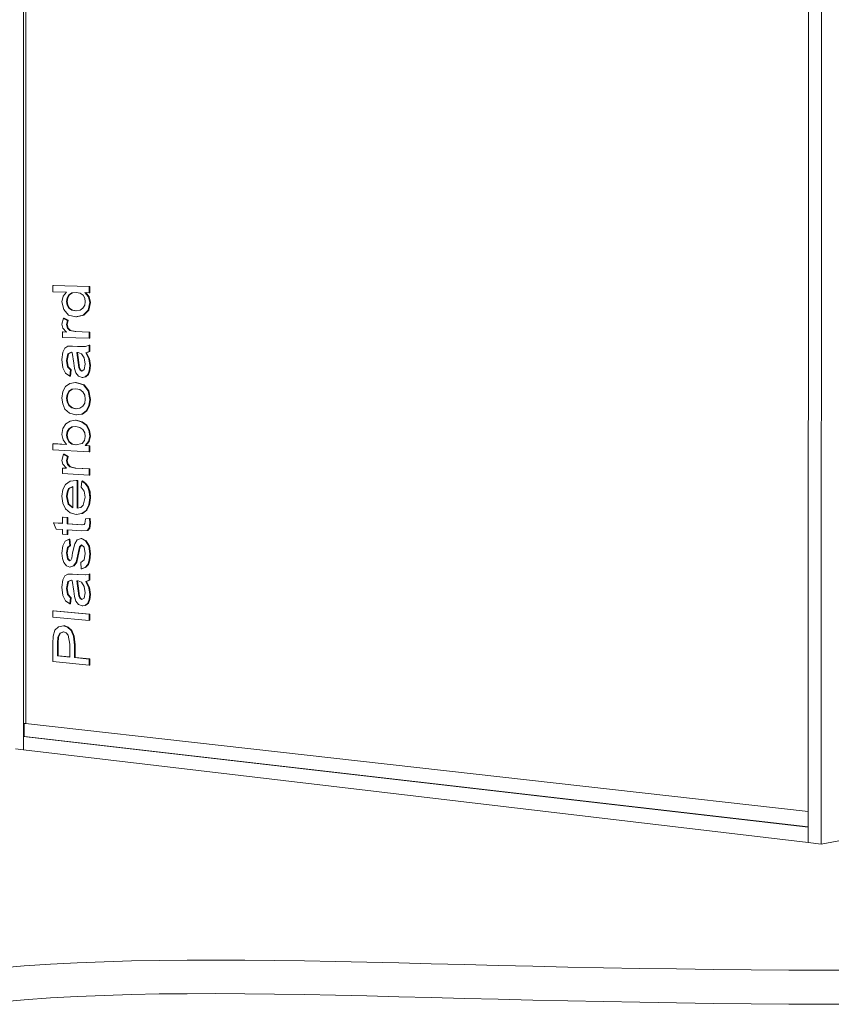
# Model space of a CAD drawing. Units: millimetres. Extents: x -34643 to -30533, y 1196 to 7051.
# Drawn here: x -34630 to -34625, y 1197 to 1204 of the extents above; entities that cross this region are included whole.
import ezdxf

# ---------------------------------------------------------------- set-up
doc = ezdxf.new("R2010")
doc.units = ezdxf.units.MM
doc.layers.add('Potter', color=7, linetype='Continuous', lineweight=9)

msp = doc.modelspace()

# ---------------------------------------------------------------- linework, layer by layer
at = {"layer": 'Potter'}
for p, q in [((-34624.6561, 1198.1549), (-34624.6502, 1208.2725)), ((-34624.5644, 1208.2853), (-34624.5705, 1198.1448)), ((-34629.7734, 1198.7596), (-34629.7734, 1207.5055)), ((-34629.757, 1207.331), (-34629.757, 1198.9332)), ((-34629.577, 1201.7888), (-34629.5814, 1201.7886)), ((-34629.3442, 1201.7826), (-34629.5814, 1201.7886)), ((-34629.5814, 1201.7886), (-34629.5814, 1201.7486)), ((-34629.5814, 1201.7486), (-34629.4934, 1201.7463)), ((-34629.4934, 1201.7463), (-34629.5144, 1201.7204)), ((-34629.4578, 1201.7409), (-34629.4294, 1201.7446)), ((-34629.4294, 1201.7446), (-34629.4033, 1201.7395)), ((-34629.3397, 1201.7828), (-34629.3442, 1201.7826)), ((-34629.3442, 1201.7423), (-34629.3442, 1201.7826)), ((-34629.3397, 1201.7828), (-34629.3397, 1201.7424)), ((-34629.5144, 1201.7204), (-34629.5224, 1201.6836)), ((-34629.5224, 1201.6836), (-34629.5112, 1201.6321)), ((-34629.4928, 1201.685), (-34629.489, 1201.7087)), ((-34629.4884, 1201.6851), (-34629.4928, 1201.685)), ((-34629.4892, 1201.6616), (-34629.4928, 1201.685)), ((-34629.489, 1201.7087), (-34629.4775, 1201.7281)), ((-34629.4846, 1201.7088), (-34629.489, 1201.7087)), ((-34629.4846, 1201.7088), (-34629.4884, 1201.6851)), ((-34629.4884, 1201.6851), (-34629.4848, 1201.6618)), ((-34629.4731, 1201.7283), (-34629.4846, 1201.7088)), ((-34629.4775, 1201.7281), (-34629.4578, 1201.7409)), ((-34629.4731, 1201.7283), (-34629.4775, 1201.7281)), ((-34629.4534, 1201.741), (-34629.4731, 1201.7283)), ((-34629.4534, 1201.741), (-34629.4578, 1201.7409)), ((-34629.4033, 1201.7395), (-34629.3849, 1201.7259)), ((-34629.3849, 1201.7259), (-34629.3739, 1201.7063)), ((-34629.3703, 1201.6831), (-34629.3741, 1201.6602)), ((-34629.3739, 1201.7063), (-34629.3703, 1201.6831)), ((-34629.3484, 1201.7157), (-34629.3723, 1201.743)), ((-34629.3723, 1201.743), (-34629.3442, 1201.7423)), ((-34629.3677, 1201.7429), (-34629.344, 1201.7159)), ((-34629.344, 1201.7159), (-34629.3484, 1201.7157)), ((-34629.3404, 1201.6786), (-34629.3484, 1201.7157)), ((-34629.3442, 1201.7423), (-34629.3397, 1201.7424)), ((-34629.344, 1201.7159), (-34629.336, 1201.6787)), ((-34629.5112, 1201.6321), (-34629.4787, 1201.5966)), ((-34629.4848, 1201.6618), (-34629.4892, 1201.6616)), ((-34629.4781, 1201.6422), (-34629.4892, 1201.6616)), ((-34629.4848, 1201.6618), (-34629.4737, 1201.6424)), ((-34629.4737, 1201.6424), (-34629.4781, 1201.6422)), ((-34629.4591, 1201.629), (-34629.4781, 1201.6422)), ((-34629.4737, 1201.6424), (-34629.4547, 1201.6291)), ((-34629.4547, 1201.6291), (-34629.4591, 1201.629)), ((-34629.4316, 1201.6239), (-34629.4591, 1201.629)), ((-34629.4547, 1201.6291), (-34629.4286, 1201.6243)), ((-34629.4047, 1201.6276), (-34629.4316, 1201.6239)), ((-34629.3856, 1201.6407), (-34629.4047, 1201.6276)), ((-34629.3741, 1201.6602), (-34629.3856, 1201.6407)), ((-34629.3842, 1201.5947), (-34629.352, 1201.629)), ((-34629.3476, 1201.6291), (-34629.3798, 1201.5948)), ((-34629.352, 1201.629), (-34629.3404, 1201.6786)), ((-34629.3476, 1201.6291), (-34629.352, 1201.629)), ((-34629.336, 1201.6787), (-34629.3476, 1201.6291)), ((-34629.336, 1201.6787), (-34629.3404, 1201.6786)), ((-34629.5133, 1201.5762), (-34629.5224, 1201.5362)), ((-34629.5089, 1201.5763), (-34629.5133, 1201.5762)), ((-34629.4868, 1201.5619), (-34629.5133, 1201.5762)), ((-34629.5089, 1201.5763), (-34629.4824, 1201.5621)), ((-34629.4929, 1201.5339), (-34629.4868, 1201.5619)), ((-34629.4824, 1201.5621), (-34629.4884, 1201.534)), ((-34629.4824, 1201.5621), (-34629.4868, 1201.5619)), ((-34629.4787, 1201.5966), (-34629.4315, 1201.5837)), ((-34629.4315, 1201.5837), (-34629.3842, 1201.5947)), ((-34629.4271, 1201.5838), (-34629.4315, 1201.5837)), ((-34629.3798, 1201.5948), (-34629.4271, 1201.5838)), ((-34629.3798, 1201.5948), (-34629.3842, 1201.5947)), ((-34629.5224, 1201.5362), (-34629.5167, 1201.5109)), ((-34629.5167, 1201.5109), (-34629.493, 1201.4852)), ((-34629.4929, 1201.5339), (-34629.4884, 1201.534)), ((-34629.487, 1201.511), (-34629.4929, 1201.5339)), ((-34629.4884, 1201.534), (-34629.4826, 1201.5111)), ((-34629.4826, 1201.5111), (-34629.487, 1201.511)), ((-34629.4708, 1201.4959), (-34629.487, 1201.511)), ((-34629.4826, 1201.5111), (-34629.4664, 1201.4961)), ((-34629.4664, 1201.4961), (-34629.4708, 1201.4959)), ((-34629.4362, 1201.4882), (-34629.4708, 1201.4959)), ((-34629.4664, 1201.4961), (-34629.4317, 1201.4884)), ((-34629.4317, 1201.4884), (-34629.4362, 1201.4882)), ((-34629.3442, 1201.4851), (-34629.4362, 1201.4882)), ((-34629.5143, 1201.4862), (-34629.5187, 1201.4861)), ((-34629.493, 1201.4852), (-34629.5187, 1201.4861)), ((-34629.5187, 1201.4861), (-34629.5187, 1201.4509)), ((-34629.5187, 1201.4509), (-34629.3442, 1201.4448)), ((-34629.493, 1201.4852), (-34629.493, 1201.4852)), ((-34629.3398, 1201.4853), (-34629.3442, 1201.4851)), ((-34629.3442, 1201.4448), (-34629.3442, 1201.4851)), ((-34629.3398, 1201.4449), (-34629.3442, 1201.4448)), ((-34629.3398, 1201.4853), (-34629.3398, 1201.4449)), ((-34629.504, 1201.3809), (-34629.5172, 1201.354)), ((-34629.4839, 1201.3925), (-34629.504, 1201.3809)), ((-34629.458, 1201.3935), (-34629.4839, 1201.3925)), ((-34629.458, 1201.3935), (-34629.4535, 1201.3937)), ((-34629.4535, 1201.3937), (-34629.458, 1201.3935)), ((-34629.421, 1201.3921), (-34629.458, 1201.3935)), ((-34629.3693, 1201.3923), (-34629.421, 1201.3921)), ((-34629.4166, 1201.3923), (-34629.421, 1201.3921)), ((-34629.3442, 1201.3994), (-34629.3693, 1201.3923)), ((-34629.3666, 1201.3498), (-34629.3442, 1201.359)), ((-34629.3398, 1201.3592), (-34629.3622, 1201.35)), ((-34629.3398, 1201.3996), (-34629.3442, 1201.3994)), ((-34629.3442, 1201.359), (-34629.3442, 1201.3994)), ((-34629.3398, 1201.3592), (-34629.3442, 1201.359)), ((-34629.3398, 1201.3996), (-34629.3398, 1201.3592)), ((-34629.5172, 1201.354), (-34629.5224, 1201.3055)), ((-34629.5224, 1201.3055), (-34629.5165, 1201.2523)), ((-34629.4929, 1201.2992), (-34629.4843, 1201.3432)), ((-34629.4884, 1201.2994), (-34629.4929, 1201.2992)), ((-34629.4872, 1201.2583), (-34629.4929, 1201.2992)), ((-34629.4799, 1201.3434), (-34629.4884, 1201.2994)), ((-34629.4884, 1201.2994), (-34629.4828, 1201.2585)), ((-34629.4843, 1201.3432), (-34629.4624, 1201.3535)), ((-34629.4799, 1201.3434), (-34629.4843, 1201.3432)), ((-34629.459, 1201.3532), (-34629.4799, 1201.3434)), ((-34629.4624, 1201.3535), (-34629.4558, 1201.353)), ((-34629.4558, 1201.353), (-34629.4456, 1201.2828)), ((-34629.4261, 1201.3521), (-34629.4177, 1201.3515)), ((-34629.417, 1201.2868), (-34629.4261, 1201.3521)), ((-34629.4216, 1201.3518), (-34629.4126, 1201.287)), ((-34629.4177, 1201.3515), (-34629.3947, 1201.3443)), ((-34629.3947, 1201.3443), (-34629.3774, 1201.3173)), ((-34629.3774, 1201.3173), (-34629.3703, 1201.2762)), ((-34629.3622, 1201.35), (-34629.3666, 1201.3498)), ((-34629.3463, 1201.3099), (-34629.3666, 1201.3498)), ((-34629.3622, 1201.35), (-34629.3419, 1201.3101)), ((-34629.3419, 1201.3101), (-34629.3463, 1201.3099)), ((-34629.3404, 1201.2664), (-34629.3463, 1201.3099)), ((-34629.3419, 1201.3101), (-34629.336, 1201.2667)), ((-34629.5165, 1201.2523), (-34629.4996, 1201.2167)), ((-34629.4828, 1201.2585), (-34629.4872, 1201.2583)), ((-34629.4669, 1201.2381), (-34629.4872, 1201.2583)), ((-34629.4828, 1201.2585), (-34629.4625, 1201.2383)), ((-34629.4706, 1201.1981), (-34629.4669, 1201.2381)), ((-34629.4625, 1201.2383), (-34629.4669, 1201.2381)), ((-34629.4625, 1201.2383), (-34629.4662, 1201.1983)), ((-34629.4456, 1201.2828), (-34629.4411, 1201.2478)), ((-34629.4411, 1201.2478), (-34629.4314, 1201.2193)), ((-34629.4122, 1201.252), (-34629.417, 1201.2868)), ((-34629.4126, 1201.287), (-34629.4078, 1201.2522)), ((-34629.4078, 1201.2522), (-34629.4122, 1201.252)), ((-34629.4043, 1201.2359), (-34629.4122, 1201.252)), ((-34629.4078, 1201.2522), (-34629.3999, 1201.2362)), ((-34629.3999, 1201.2362), (-34629.4043, 1201.2359)), ((-34629.3929, 1201.23), (-34629.4043, 1201.2359)), ((-34629.3999, 1201.2362), (-34629.3908, 1201.2314)), ((-34629.3768, 1201.2413), (-34629.3929, 1201.23)), ((-34629.3703, 1201.2762), (-34629.3768, 1201.2413)), ((-34629.3546, 1201.2085), (-34629.344, 1201.2329)), ((-34629.3396, 1201.2331), (-34629.3502, 1201.2087)), ((-34629.344, 1201.2329), (-34629.3404, 1201.2664)), ((-34629.3396, 1201.2331), (-34629.344, 1201.2329)), ((-34629.336, 1201.2667), (-34629.3404, 1201.2664)), ((-34629.336, 1201.2667), (-34629.3396, 1201.2331)), ((-34629.4996, 1201.2167), (-34629.4706, 1201.1981)), ((-34629.4662, 1201.1983), (-34629.4706, 1201.1981)), ((-34629.4314, 1201.2193), (-34629.4143, 1201.1983)), ((-34629.4143, 1201.1983), (-34629.3908, 1201.1896)), ((-34629.3908, 1201.1896), (-34629.3707, 1201.1938)), ((-34629.3864, 1201.1898), (-34629.3908, 1201.1896)), ((-34629.3663, 1201.194), (-34629.3864, 1201.1898)), ((-34629.3707, 1201.1938), (-34629.3546, 1201.2085)), ((-34629.3663, 1201.194), (-34629.3707, 1201.1938)), ((-34629.3502, 1201.2087), (-34629.3663, 1201.194)), ((-34629.3502, 1201.2087), (-34629.3546, 1201.2085)), ((-34629.499, 1201.1297), (-34629.5166, 1201.0968)), ((-34629.4711, 1201.1505), (-34629.499, 1201.1297)), ((-34629.4776, 1201.0993), (-34629.4588, 1201.1125)), ((-34629.4544, 1201.1127), (-34629.4732, 1201.0995)), ((-34629.4341, 1201.1562), (-34629.4711, 1201.1505)), ((-34629.4588, 1201.1125), (-34629.4327, 1201.1159)), ((-34629.4544, 1201.1127), (-34629.4588, 1201.1125)), ((-34629.4297, 1201.1565), (-34629.4341, 1201.1562)), ((-34629.3812, 1201.1408), (-34629.4341, 1201.1562)), ((-34629.4327, 1201.1159), (-34629.4052, 1201.11)), ((-34629.4297, 1201.1565), (-34629.3768, 1201.1411)), ((-34629.4052, 1201.11), (-34629.3857, 1201.0952)), ((-34629.3768, 1201.1411), (-34629.3812, 1201.1408)), ((-34629.3512, 1201.1014), (-34629.3812, 1201.1408)), ((-34629.3768, 1201.1411), (-34629.3467, 1201.1016)), ((-34629.3467, 1201.1016), (-34629.3512, 1201.1014)), ((-34629.3467, 1201.1016), (-34629.336, 1201.0465)), ((-34629.5166, 1201.0968), (-34629.5224, 1201.0549)), ((-34629.5224, 1201.0549), (-34629.5176, 1201.0162)), ((-34629.4929, 1201.0535), (-34629.4891, 1201.0788)), ((-34629.4885, 1201.0538), (-34629.4929, 1201.0535)), ((-34629.4891, 1201.0276), (-34629.4929, 1201.0535)), ((-34629.4891, 1201.0788), (-34629.4776, 1201.0993)), ((-34629.4846, 1201.0791), (-34629.4891, 1201.0788)), ((-34629.4846, 1201.0791), (-34629.4885, 1201.0538)), ((-34629.4885, 1201.0538), (-34629.4847, 1201.0278)), ((-34629.4732, 1201.0995), (-34629.4846, 1201.0791)), ((-34629.4732, 1201.0995), (-34629.4776, 1201.0993)), ((-34629.3857, 1201.0952), (-34629.3742, 1201.0736)), ((-34629.3742, 1201.0736), (-34629.3703, 1201.0477)), ((-34629.3703, 1201.0477), (-34629.3741, 1201.022)), ((-34629.3405, 1201.0463), (-34629.3512, 1201.1014)), ((-34629.3463, 1201.0037), (-34629.3405, 1201.0463)), ((-34629.336, 1201.0465), (-34629.3419, 1201.0039)), ((-34629.336, 1201.0465), (-34629.3405, 1201.0463)), ((-34629.5176, 1201.0162), (-34629.5032, 1200.9833)), ((-34629.5032, 1200.9833), (-34629.4737, 1200.9557)), ((-34629.4847, 1201.0278), (-34629.4891, 1201.0276)), ((-34629.4777, 1201.006), (-34629.4891, 1201.0276)), ((-34629.4847, 1201.0278), (-34629.4733, 1201.0063)), ((-34629.4733, 1201.0063), (-34629.4777, 1201.006)), ((-34629.4586, 1200.9911), (-34629.4777, 1201.006)), ((-34629.4733, 1201.0063), (-34629.4542, 1200.9914)), ((-34629.4586, 1200.9911), (-34629.4542, 1200.9914)), ((-34629.4318, 1200.9851), (-34629.4586, 1200.9911)), ((-34629.4542, 1200.9914), (-34629.4281, 1200.9856)), ((-34629.4048, 1200.9885), (-34629.4318, 1200.9851)), ((-34629.3856, 1201.0015), (-34629.4048, 1200.9885)), ((-34629.3741, 1201.022), (-34629.3856, 1201.0015)), ((-34629.364, 1200.9707), (-34629.3463, 1201.0037)), ((-34629.3419, 1201.0039), (-34629.3596, 1200.971)), ((-34629.3419, 1201.0039), (-34629.3463, 1201.0037)), ((-34629.4737, 1200.9557), (-34629.4317, 1200.9449)), ((-34629.4343, 1200.9098), (-34629.4697, 1200.9047)), ((-34629.4299, 1200.9101), (-34629.4343, 1200.9098)), ((-34629.3946, 1200.9006), (-34629.4343, 1200.9098)), ((-34629.4317, 1200.9449), (-34629.3927, 1200.9502)), ((-34629.4273, 1200.9452), (-34629.4317, 1200.9449)), ((-34629.4299, 1200.9101), (-34629.3902, 1200.9008)), ((-34629.3927, 1200.9502), (-34629.364, 1200.9707)), ((-34629.3927, 1200.9502), (-34629.3883, 1200.9505)), ((-34629.3596, 1200.971), (-34629.3883, 1200.9505)), ((-34629.3596, 1200.971), (-34629.364, 1200.9707)), ((-34629.516, 1200.8568), (-34629.5224, 1200.8169)), ((-34629.4979, 1200.887), (-34629.516, 1200.8568)), ((-34629.4697, 1200.9047), (-34629.4979, 1200.887)), ((-34629.4892, 1200.836), (-34629.478, 1200.8545)), ((-34629.4736, 1200.8548), (-34629.4847, 1200.8362)), ((-34629.478, 1200.8545), (-34629.459, 1200.8666)), ((-34629.4736, 1200.8548), (-34629.478, 1200.8545)), ((-34629.4546, 1200.8668), (-34629.4736, 1200.8548)), ((-34629.459, 1200.8666), (-34629.4319, 1200.8695)), ((-34629.4546, 1200.8668), (-34629.459, 1200.8666)), ((-34629.4319, 1200.8695), (-34629.4051, 1200.8635)), ((-34629.4051, 1200.8635), (-34629.3858, 1200.8489)), ((-34629.3902, 1200.9008), (-34629.3946, 1200.9006)), ((-34629.365, 1200.8774), (-34629.3946, 1200.9006)), ((-34629.3902, 1200.9008), (-34629.3606, 1200.8777)), ((-34629.3858, 1200.8489), (-34629.3742, 1200.8284)), ((-34629.3606, 1200.8777), (-34629.365, 1200.8774)), ((-34629.3466, 1200.8446), (-34629.365, 1200.8774)), ((-34629.3606, 1200.8777), (-34629.3422, 1200.8449)), ((-34629.3422, 1200.8449), (-34629.3466, 1200.8446)), ((-34629.3422, 1200.8449), (-34629.3361, 1200.807)), ((-34629.5224, 1200.8169), (-34629.5153, 1200.7816)), ((-34629.5153, 1200.7816), (-34629.4939, 1200.7523)), ((-34629.4929, 1200.8133), (-34629.4892, 1200.836)), ((-34629.4885, 1200.8136), (-34629.4929, 1200.8133)), ((-34629.489, 1200.79), (-34629.4929, 1200.8133)), ((-34629.4847, 1200.8362), (-34629.4892, 1200.836)), ((-34629.4846, 1200.7902), (-34629.489, 1200.79)), ((-34629.4775, 1200.7695), (-34629.489, 1200.79)), ((-34629.4847, 1200.8362), (-34629.4885, 1200.8136)), ((-34629.4885, 1200.8136), (-34629.4846, 1200.7902)), ((-34629.4846, 1200.7902), (-34629.4731, 1200.7698)), ((-34629.3703, 1200.8049), (-34629.3756, 1200.7777)), ((-34629.3742, 1200.8284), (-34629.3703, 1200.8049)), ((-34629.3484, 1200.7713), (-34629.3405, 1200.8067)), ((-34629.3405, 1200.8067), (-34629.3466, 1200.8446)), ((-34629.3361, 1200.807), (-34629.344, 1200.7716)), ((-34629.3361, 1200.807), (-34629.3405, 1200.8067)), ((-34629.577, 1200.7576), (-34629.5814, 1200.7573)), ((-34629.4939, 1200.7523), (-34629.5814, 1200.7573)), ((-34629.5814, 1200.7573), (-34629.5814, 1200.7172)), ((-34629.5814, 1200.7172), (-34629.3442, 1200.7035)), ((-34629.577, 1200.7576), (-34629.4943, 1200.7529)), ((-34629.4731, 1200.7698), (-34629.4775, 1200.7695)), ((-34629.4587, 1200.7548), (-34629.4775, 1200.7695)), ((-34629.4731, 1200.7698), (-34629.4542, 1200.7551)), ((-34629.4587, 1200.7548), (-34629.4542, 1200.7551)), ((-34629.4329, 1200.7488), (-34629.4587, 1200.7548)), ((-34629.4542, 1200.7551), (-34629.4299, 1200.7495)), ((-34629.3913, 1200.7575), (-34629.4329, 1200.7488)), ((-34629.3756, 1200.7777), (-34629.3913, 1200.7575)), ((-34629.3721, 1200.7454), (-34629.3484, 1200.7713)), ((-34629.3677, 1200.7457), (-34629.3721, 1200.7454)), ((-34629.3442, 1200.7438), (-34629.3721, 1200.7454)), ((-34629.344, 1200.7716), (-34629.3677, 1200.7457)), ((-34629.3677, 1200.7457), (-34629.3398, 1200.7441)), ((-34629.344, 1200.7716), (-34629.3484, 1200.7713)), ((-34629.3442, 1200.7438), (-34629.3398, 1200.7441)), ((-34629.3442, 1200.7035), (-34629.3442, 1200.7438)), ((-34629.3398, 1200.7441), (-34629.3398, 1200.7038)), ((-34629.5133, 1200.6882), (-34629.5225, 1200.6484)), ((-34629.5133, 1200.6882), (-34629.5089, 1200.6885)), ((-34629.4868, 1200.6732), (-34629.5133, 1200.6882)), ((-34629.5089, 1200.6885), (-34629.4824, 1200.6735)), ((-34629.4929, 1200.6453), (-34629.4868, 1200.6732)), ((-34629.4824, 1200.6735), (-34629.4885, 1200.6457)), ((-34629.4824, 1200.6735), (-34629.4868, 1200.6732)), ((-34629.3398, 1200.7038), (-34629.3442, 1200.7035)), ((-34629.5225, 1200.6484), (-34629.5167, 1200.623)), ((-34629.5143, 1200.5985), (-34629.5188, 1200.5982)), ((-34629.4931, 1200.5966), (-34629.5188, 1200.5982)), ((-34629.5188, 1200.5982), (-34629.5188, 1200.5631)), ((-34629.5167, 1200.623), (-34629.4931, 1200.5966)), ((-34629.5143, 1200.5985), (-34629.4936, 1200.5973)), ((-34629.493, 1200.5967), (-34629.4931, 1200.5966)), ((-34629.4885, 1200.6457), (-34629.4929, 1200.6453)), ((-34629.487, 1200.6223), (-34629.4929, 1200.6453)), ((-34629.4885, 1200.6457), (-34629.4826, 1200.6226)), ((-34629.4826, 1200.6226), (-34629.487, 1200.6223)), ((-34629.4708, 1200.6068), (-34629.487, 1200.6223)), ((-34629.4826, 1200.6226), (-34629.4664, 1200.6071)), ((-34629.4664, 1200.6071), (-34629.4708, 1200.6068)), ((-34629.4362, 1200.5982), (-34629.4708, 1200.6068)), ((-34629.4664, 1200.6071), (-34629.4318, 1200.5985)), ((-34629.4318, 1200.5985), (-34629.4362, 1200.5982)), ((-34629.3442, 1200.5926), (-34629.4362, 1200.5982)), ((-34629.4318, 1200.5985), (-34629.3398, 1200.5929)), ((-34629.3398, 1200.5929), (-34629.3442, 1200.5926)), ((-34629.3442, 1200.5522), (-34629.3442, 1200.5926)), ((-34629.3398, 1200.5929), (-34629.3398, 1200.5525)), ((-34629.5188, 1200.5631), (-34629.3442, 1200.5522)), ((-34629.3398, 1200.5525), (-34629.3442, 1200.5522)), ((-34629.4984, 1200.4912), (-34629.5164, 1200.4576)), ((-34629.4694, 1200.5122), (-34629.4984, 1200.4912)), ((-34629.4894, 1200.4415), (-34629.479, 1200.4642)), ((-34629.4746, 1200.4645), (-34629.485, 1200.4418)), ((-34629.479, 1200.4642), (-34629.4521, 1200.4786)), ((-34629.4746, 1200.4645), (-34629.479, 1200.4642)), ((-34629.4518, 1200.4767), (-34629.4746, 1200.4645)), ((-34629.4304, 1200.5174), (-34629.4694, 1200.5122)), ((-34629.4521, 1200.4786), (-34629.4521, 1200.3378)), ((-34629.4304, 1200.5171), (-34629.426, 1200.5177)), ((-34629.426, 1200.5177), (-34629.4304, 1200.5174)), ((-34629.4224, 1200.5166), (-34629.4304, 1200.5174)), ((-34629.426, 1200.5177), (-34629.418, 1200.517)), ((-34629.418, 1200.517), (-34629.4224, 1200.5166)), ((-34629.4224, 1200.3358), (-34629.4224, 1200.5166)), ((-34629.418, 1200.517), (-34629.418, 1200.3368)), ((-34629.3927, 1200.5137), (-34629.3964, 1200.4745)), ((-34629.3964, 1200.4745), (-34629.3766, 1200.4472)), ((-34629.3883, 1200.514), (-34629.3927, 1200.5137)), ((-34629.3707, 1200.4981), (-34629.3927, 1200.5137)), ((-34629.3883, 1200.514), (-34629.3663, 1200.4984)), ((-34629.3663, 1200.4984), (-34629.3707, 1200.4981)), ((-34629.3542, 1200.4743), (-34629.3707, 1200.4981)), ((-34629.3663, 1200.4984), (-34629.3498, 1200.4746)), ((-34629.3498, 1200.4746), (-34629.3542, 1200.4743)), ((-34629.3439, 1200.4429), (-34629.3542, 1200.4743)), ((-34629.3498, 1200.4746), (-34629.3395, 1200.4432)), ((-34629.5164, 1200.4576), (-34629.5225, 1200.4144)), ((-34629.5225, 1200.4144), (-34629.5164, 1200.369)), ((-34629.4929, 1200.4123), (-34629.4894, 1200.4415)), ((-34629.4885, 1200.4126), (-34629.4929, 1200.4123)), ((-34629.4818, 1200.3621), (-34629.4929, 1200.4123)), ((-34629.485, 1200.4418), (-34629.4894, 1200.4415)), ((-34629.485, 1200.4418), (-34629.4885, 1200.4126)), ((-34629.4885, 1200.4126), (-34629.4774, 1200.3624)), ((-34629.3703, 1200.4073), (-34629.3838, 1200.3563)), ((-34629.3766, 1200.4472), (-34629.3703, 1200.4073)), ((-34629.3464, 1200.3576), (-34629.3405, 1200.4045)), ((-34629.3395, 1200.4432), (-34629.3439, 1200.4429)), ((-34629.3406, 1200.4054), (-34629.3439, 1200.4429)), ((-34629.3361, 1200.4048), (-34629.342, 1200.3579)), ((-34629.3361, 1200.4048), (-34629.3405, 1200.4045)), ((-34629.3395, 1200.4432), (-34629.3361, 1200.4048)), ((-34629.5164, 1200.369), (-34629.4983, 1200.332)), ((-34629.4983, 1200.332), (-34629.4692, 1200.3066)), ((-34629.4774, 1200.3624), (-34629.4818, 1200.3621)), ((-34629.4521, 1200.3378), (-34629.4818, 1200.3621)), ((-34629.4774, 1200.3624), (-34629.4521, 1200.3418)), ((-34629.4002, 1200.3412), (-34629.4224, 1200.3358)), ((-34629.3838, 1200.3563), (-34629.4002, 1200.3412)), ((-34629.3641, 1200.3224), (-34629.3464, 1200.3576)), ((-34629.342, 1200.3579), (-34629.3597, 1200.3227)), ((-34629.342, 1200.3579), (-34629.3464, 1200.3576)), ((-34629.5144, 1200.2776), (-34629.5188, 1200.2772)), ((-34629.4892, 1200.2751), (-34629.5188, 1200.2772)), ((-34629.5188, 1200.2772), (-34629.5188, 1200.2371)), ((-34629.5144, 1200.2776), (-34629.4848, 1200.2755)), ((-34629.4848, 1200.2755), (-34629.4892, 1200.2751)), ((-34629.4892, 1200.235), (-34629.4892, 1200.2751)), ((-34629.4848, 1200.2755), (-34629.4848, 1200.2354)), ((-34629.4692, 1200.3066), (-34629.4303, 1200.2961)), ((-34629.4303, 1200.2961), (-34629.3925, 1200.3012)), ((-34629.4259, 1200.2965), (-34629.4303, 1200.2961)), ((-34629.3925, 1200.3012), (-34629.3641, 1200.3224)), ((-34629.3881, 1200.3015), (-34629.3925, 1200.3012)), ((-34629.3597, 1200.3227), (-34629.3881, 1200.3015)), ((-34629.3691, 1200.2666), (-34629.3703, 1200.2491)), ((-34629.3433, 1200.2698), (-34629.3691, 1200.2666)), ((-34629.3597, 1200.3227), (-34629.3641, 1200.3224)), ((-34629.3389, 1200.2702), (-34629.3433, 1200.2698)), ((-34629.3405, 1200.2394), (-34629.3433, 1200.2698)), ((-34629.3389, 1200.2702), (-34629.3361, 1200.2398)), ((-34629.5738, 1200.2418), (-34629.5782, 1200.2414)), ((-34629.5188, 1200.2371), (-34629.5782, 1200.2414)), ((-34629.5782, 1200.2414), (-34629.5609, 1200.2001)), ((-34629.5738, 1200.2418), (-34629.5188, 1200.2378)), ((-34629.4848, 1200.2354), (-34629.4892, 1200.235)), ((-34629.3932, 1200.228), (-34629.4892, 1200.235)), ((-34629.4848, 1200.2354), (-34629.3887, 1200.2284)), ((-34629.3778, 1200.2291), (-34629.3932, 1200.228)), ((-34629.3723, 1200.2355), (-34629.3778, 1200.2291)), ((-34629.3703, 1200.2491), (-34629.3723, 1200.2355)), ((-34629.3585, 1200.1901), (-34629.3455, 1200.206)), ((-34629.341, 1200.2064), (-34629.354, 1200.1905)), ((-34629.3455, 1200.206), (-34629.3405, 1200.2394)), ((-34629.341, 1200.2064), (-34629.3455, 1200.206)), ((-34629.3361, 1200.2398), (-34629.341, 1200.2064)), ((-34629.3361, 1200.2398), (-34629.3405, 1200.2394)), ((-34629.5609, 1200.2001), (-34629.5188, 1200.197)), ((-34629.5188, 1200.197), (-34629.5188, 1200.1669)), ((-34629.5188, 1200.1669), (-34629.4892, 1200.1647)), ((-34629.4892, 1200.1647), (-34629.4892, 1200.1948)), ((-34629.4892, 1200.1948), (-34629.3923, 1200.1877)), ((-34629.4848, 1200.1651), (-34629.4892, 1200.1647)), ((-34629.4848, 1200.1945), (-34629.4848, 1200.1651)), ((-34629.3923, 1200.1877), (-34629.3585, 1200.1901)), ((-34629.354, 1200.1905), (-34629.3585, 1200.1901)), ((-34629.5167, 1200.0918), (-34629.5225, 1200.0435)), ((-34629.501, 1200.1217), (-34629.5167, 1200.0918)), ((-34629.4744, 1200.1335), (-34629.501, 1200.1217)), ((-34629.4929, 1200.0443), (-34629.487, 1200.0792)), ((-34629.4826, 1200.0796), (-34629.4885, 1200.0447)), ((-34629.487, 1200.0792), (-34629.4707, 1200.093)), ((-34629.4826, 1200.0796), (-34629.487, 1200.0792)), ((-34629.4663, 1200.0934), (-34629.4826, 1200.0796)), ((-34629.47, 1200.1339), (-34629.4744, 1200.1335)), ((-34629.4707, 1200.093), (-34629.4744, 1200.1335)), ((-34629.4663, 1200.0934), (-34629.4707, 1200.093)), ((-34629.47, 1200.1339), (-34629.4663, 1200.0934)), ((-34629.4388, 1200.1035), (-34629.4527, 1200.0456)), ((-34629.4229, 1200.1297), (-34629.4388, 1200.1035)), ((-34629.3971, 1200.1377), (-34629.4229, 1200.1297)), ((-34629.4158, 1200.044), (-34629.4073, 1200.0848)), ((-34629.4029, 1200.0852), (-34629.4114, 1200.0444)), ((-34629.4073, 1200.0848), (-34629.3939, 1200.0972)), ((-34629.4029, 1200.0852), (-34629.4073, 1200.0848)), ((-34629.3919, 1200.0954), (-34629.4029, 1200.0852)), ((-34629.3926, 1200.1381), (-34629.3971, 1200.1377)), ((-34629.3685, 1200.1239), (-34629.3971, 1200.1377)), ((-34629.3939, 1200.0972), (-34629.3774, 1200.0826)), ((-34629.3926, 1200.1381), (-34629.3641, 1200.1243)), ((-34629.3774, 1200.0826), (-34629.3703, 1200.0409)), ((-34629.3641, 1200.1243), (-34629.3685, 1200.1239)), ((-34629.3478, 1200.0886), (-34629.3685, 1200.1239)), ((-34629.3641, 1200.1243), (-34629.3434, 1200.089)), ((-34629.3434, 1200.089), (-34629.3478, 1200.0886)), ((-34629.3405, 1200.0381), (-34629.3478, 1200.0886)), ((-34629.3434, 1200.089), (-34629.3361, 1200.0385)), ((-34629.5225, 1200.0435), (-34629.5189, 1200.0087)), ((-34629.4885, 1200.0447), (-34629.4929, 1200.0443)), ((-34629.4873, 1200.0054), (-34629.4929, 1200.0443)), ((-34629.4885, 1200.0447), (-34629.4829, 1200.0058)), ((-34629.459, 1200.0114), (-34629.4656, 1199.997)), ((-34629.4527, 1200.0456), (-34629.459, 1200.0114)), ((-34629.4303, 1199.9846), (-34629.4158, 1200.044)), ((-34629.4114, 1200.0444), (-34629.4259, 1199.985)), ((-34629.4114, 1200.0444), (-34629.4158, 1200.044)), ((-34629.3703, 1200.0409), (-34629.378, 1199.9988)), ((-34629.344, 1199.9977), (-34629.3405, 1200.0381)), ((-34629.3361, 1200.0385), (-34629.3405, 1200.0381)), ((-34629.3361, 1200.0385), (-34629.3396, 1199.9981)), ((-34629.5189, 1200.0087), (-34629.5101, 1199.9825)), ((-34629.5101, 1199.9825), (-34629.4933, 1199.9614)), ((-34629.4933, 1199.9614), (-34629.4712, 1199.9524)), ((-34629.4829, 1200.0058), (-34629.4873, 1200.0054)), ((-34629.4742, 1199.9929), (-34629.4873, 1200.0054)), ((-34629.4829, 1200.0058), (-34629.471, 1199.9944)), ((-34629.4656, 1199.997), (-34629.4742, 1199.9929)), ((-34629.4712, 1199.9524), (-34629.4473, 1199.9595)), ((-34629.4668, 1199.9529), (-34629.4712, 1199.9524)), ((-34629.4429, 1199.9599), (-34629.4668, 1199.9529)), ((-34629.4473, 1199.9595), (-34629.4303, 1199.9846)), ((-34629.4429, 1199.9599), (-34629.4473, 1199.9595)), ((-34629.4259, 1199.985), (-34629.4429, 1199.9599)), ((-34629.4259, 1199.985), (-34629.4303, 1199.9846)), ((-34629.378, 1199.9988), (-34629.4001, 1199.9819)), ((-34629.4001, 1199.9819), (-34629.3964, 1199.9414)), ((-34629.3964, 1199.9414), (-34629.3721, 1199.9505)), ((-34629.3677, 1199.9509), (-34629.392, 1199.9418)), ((-34629.3721, 1199.9505), (-34629.3546, 1199.9688)), ((-34629.3677, 1199.9509), (-34629.3721, 1199.9505)), ((-34629.3502, 1199.9693), (-34629.3677, 1199.9509)), ((-34629.3546, 1199.9688), (-34629.344, 1199.9977)), ((-34629.3502, 1199.9693), (-34629.3546, 1199.9688)), ((-34629.3396, 1199.9981), (-34629.3502, 1199.9693)), ((-34629.3396, 1199.9981), (-34629.344, 1199.9977)), ((-34629.504, 1199.8957), (-34629.5172, 1199.8693)), ((-34629.4839, 1199.9063), (-34629.504, 1199.8957)), ((-34629.4795, 1199.9068), (-34629.4839, 1199.9063)), ((-34629.458, 1199.9062), (-34629.4839, 1199.9063)), ((-34629.4795, 1199.9068), (-34629.4536, 1199.9066)), ((-34629.4536, 1199.9066), (-34629.458, 1199.9062)), ((-34629.4211, 1199.9031), (-34629.458, 1199.9062)), ((-34629.4536, 1199.9066), (-34629.4167, 1199.9036)), ((-34629.4167, 1199.9036), (-34629.4211, 1199.9031)), ((-34629.3693, 1199.9009), (-34629.4211, 1199.9031)), ((-34629.4167, 1199.9036), (-34629.367, 1199.9014)), ((-34629.3964, 1199.9414), (-34629.392, 1199.9418)), ((-34629.3442, 1199.9069), (-34629.3693, 1199.9009)), ((-34629.3398, 1199.9073), (-34629.3442, 1199.9069)), ((-34629.3442, 1199.8666), (-34629.3442, 1199.9069)), ((-34629.3398, 1199.9073), (-34629.3398, 1199.867)), ((-34629.5172, 1199.8693), (-34629.5225, 1199.8211)), ((-34629.5225, 1199.8211), (-34629.5165, 1199.7677)), ((-34629.4929, 1199.8134), (-34629.4843, 1199.8571)), ((-34629.4799, 1199.8575), (-34629.4885, 1199.8139)), ((-34629.4843, 1199.8571), (-34629.4625, 1199.8663)), ((-34629.4799, 1199.8575), (-34629.4843, 1199.8571)), ((-34629.4599, 1199.866), (-34629.4799, 1199.8575)), ((-34629.4625, 1199.8663), (-34629.4559, 1199.8656)), ((-34629.4559, 1199.8656), (-34629.4457, 1199.795)), ((-34629.4262, 1199.8633), (-34629.4178, 1199.8624)), ((-34629.4171, 1199.7976), (-34629.4262, 1199.8633)), ((-34629.4216, 1199.8628), (-34629.4126, 1199.7981)), ((-34629.4178, 1199.8624), (-34629.3947, 1199.8541)), ((-34629.3947, 1199.8541), (-34629.3775, 1199.8264)), ((-34629.3775, 1199.8264), (-34629.3704, 1199.785)), ((-34629.3666, 1199.8583), (-34629.3442, 1199.8666)), ((-34629.3666, 1199.8583), (-34629.3622, 1199.8588)), ((-34629.3464, 1199.8176), (-34629.3666, 1199.8583)), ((-34629.3398, 1199.867), (-34629.3622, 1199.8588)), ((-34629.3622, 1199.8588), (-34629.342, 1199.818)), ((-34629.342, 1199.818), (-34629.3464, 1199.8176)), ((-34629.3405, 1199.7738), (-34629.3464, 1199.8176)), ((-34629.3398, 1199.867), (-34629.3442, 1199.8666)), ((-34629.342, 1199.818), (-34629.3361, 1199.7743)), ((-34629.5165, 1199.7677), (-34629.4996, 1199.7313)), ((-34629.4885, 1199.8139), (-34629.4929, 1199.8134)), ((-34629.4872, 1199.7723), (-34629.4929, 1199.8134)), ((-34629.4885, 1199.8139), (-34629.4828, 1199.7728)), ((-34629.4828, 1199.7728), (-34629.4872, 1199.7723)), ((-34629.467, 1199.7512), (-34629.4872, 1199.7723)), ((-34629.4828, 1199.7728), (-34629.4626, 1199.7517)), ((-34629.4457, 1199.795), (-34629.4412, 1199.7598)), ((-34629.4412, 1199.7598), (-34629.4315, 1199.7308)), ((-34629.4122, 1199.7626), (-34629.4171, 1199.7976)), ((-34629.4126, 1199.7981), (-34629.4078, 1199.763)), ((-34629.4078, 1199.763), (-34629.4122, 1199.7626)), ((-34629.4044, 1199.7462), (-34629.4122, 1199.7626)), ((-34629.4078, 1199.763), (-34629.4, 1199.7467)), ((-34629.3704, 1199.785), (-34629.3768, 1199.7503)), ((-34629.3441, 1199.7404), (-34629.3405, 1199.7738)), ((-34629.3361, 1199.7743), (-34629.3405, 1199.7738)), ((-34629.3361, 1199.7743), (-34629.3397, 1199.7409)), ((-34629.4996, 1199.7313), (-34629.4707, 1199.7114)), ((-34629.4707, 1199.7114), (-34629.467, 1199.7512)), ((-34629.4663, 1199.7118), (-34629.4707, 1199.7114)), ((-34629.4626, 1199.7517), (-34629.467, 1199.7512)), ((-34629.4626, 1199.7517), (-34629.4663, 1199.7118)), ((-34629.4315, 1199.7308), (-34629.4144, 1199.7091)), ((-34629.4144, 1199.7091), (-34629.3908, 1199.6993)), ((-34629.4, 1199.7467), (-34629.4044, 1199.7462)), ((-34629.3929, 1199.7397), (-34629.4044, 1199.7462)), ((-34629.4, 1199.7467), (-34629.3905, 1199.7413)), ((-34629.3768, 1199.7503), (-34629.3929, 1199.7397)), ((-34629.3908, 1199.6993), (-34629.3708, 1199.7026)), ((-34629.3864, 1199.6997), (-34629.3908, 1199.6993)), ((-34629.3708, 1199.7026), (-34629.3547, 1199.7165)), ((-34629.3664, 1199.7031), (-34629.3708, 1199.7026)), ((-34629.3503, 1199.717), (-34629.3664, 1199.7031)), ((-34629.3547, 1199.7165), (-34629.3441, 1199.7404)), ((-34629.3503, 1199.717), (-34629.3547, 1199.7165)), ((-34629.3397, 1199.7409), (-34629.3503, 1199.717)), ((-34629.3397, 1199.7409), (-34629.3441, 1199.7404)), ((-34629.577, 1199.6665), (-34629.5815, 1199.6661)), ((-34629.3443, 1199.6448), (-34629.5815, 1199.6661)), ((-34629.5815, 1199.6661), (-34629.5815, 1199.626)), ((-34629.5815, 1199.626), (-34629.3443, 1199.6044)), ((-34629.577, 1199.6665), (-34629.3398, 1199.6452)), ((-34629.3398, 1199.6452), (-34629.3443, 1199.6448)), ((-34629.3443, 1199.6044), (-34629.3443, 1199.6448)), ((-34629.3398, 1199.6452), (-34629.3398, 1199.6049)), ((-34629.5454, 1199.5631), (-34629.5682, 1199.54)), ((-34629.5132, 1199.5697), (-34629.5454, 1199.5631)), ((-34629.5088, 1199.5701), (-34629.5132, 1199.5697)), ((-34629.4853, 1199.5606), (-34629.5132, 1199.5697)), ((-34629.5088, 1199.5701), (-34629.4809, 1199.5611)), ((-34629.4809, 1199.5611), (-34629.4853, 1199.5606)), ((-34629.462, 1199.5391), (-34629.4853, 1199.5606)), ((-34629.4809, 1199.5611), (-34629.4576, 1199.5395)), ((-34629.3443, 1199.6044), (-34629.3398, 1199.6049)), ((-34629.5792, 1199.5021), (-34629.5815, 1199.4545)), ((-34629.5682, 1199.54), (-34629.5792, 1199.5021)), ((-34629.55, 1199.4957), (-34629.5366, 1199.5214)), ((-34629.5456, 1199.4961), (-34629.55, 1199.4957)), ((-34629.5456, 1199.4961), (-34629.5476, 1199.4563)), ((-34629.5322, 1199.5219), (-34629.5456, 1199.4961)), ((-34629.5366, 1199.5214), (-34629.5122, 1199.5294)), ((-34629.5322, 1199.5219), (-34629.5366, 1199.5214)), ((-34629.5108, 1199.5289), (-34629.5322, 1199.5219)), ((-34629.5122, 1199.5294), (-34629.4947, 1199.5234)), ((-34629.4947, 1199.5234), (-34629.4816, 1199.5091)), ((-34629.4816, 1199.5091), (-34629.4707, 1199.4489)), ((-34629.4576, 1199.5395), (-34629.462, 1199.5391)), ((-34629.4463, 1199.5013), (-34629.462, 1199.5391)), ((-34629.4576, 1199.5395), (-34629.4419, 1199.5018)), ((-34629.4419, 1199.5018), (-34629.4463, 1199.5013)), ((-34629.441, 1199.4437), (-34629.4463, 1199.5013)), ((-34629.4419, 1199.5018), (-34629.4366, 1199.4442)), ((-34629.5815, 1199.4545), (-34629.5815, 1199.3358)), ((-34629.552, 1199.4558), (-34629.55, 1199.4957)), ((-34629.5476, 1199.4563), (-34629.552, 1199.4558)), ((-34629.552, 1199.3729), (-34629.552, 1199.4558)), ((-34629.5476, 1199.4563), (-34629.5476, 1199.3734)), ((-34629.4707, 1199.4489), (-34629.4707, 1199.3649)), ((-34629.4366, 1199.4442), (-34629.441, 1199.4437)), ((-34629.441, 1199.3619), (-34629.441, 1199.4437)), ((-34629.4366, 1199.4442), (-34629.4366, 1199.3624)), ((-34629.5476, 1199.3734), (-34629.552, 1199.3729)), ((-34629.4707, 1199.3649), (-34629.552, 1199.3729)), ((-34629.5476, 1199.3734), (-34629.4703, 1199.3658)), ((-34629.5815, 1199.3358), (-34629.3443, 1199.3121)), ((-34629.4366, 1199.3624), (-34629.441, 1199.3619)), ((-34629.3443, 1199.3524), (-34629.441, 1199.3619)), ((-34629.4366, 1199.3624), (-34629.3399, 1199.3529)), ((-34629.3399, 1199.3529), (-34629.3443, 1199.3524)), ((-34629.3443, 1199.3121), (-34629.3443, 1199.3524)), ((-34629.3443, 1199.3121), (-34629.3399, 1199.3126)), ((-34629.3399, 1199.3529), (-34629.3399, 1199.3126)), ((-34629.7698, 1198.8523), (-34629.7698, 1198.9267)), ((-34629.7665, 1198.932), (-34629.7601, 1198.9328)), ((-34624.6558, 1198.357), (-34629.7601, 1198.9328)), ((-34629.7734, 1198.8469), (-34629.7679, 1198.8477)), ((-34629.7734, 1198.7596), (-34629.7734, 1198.8469)), ((-34624.656, 1198.256), (-34629.7734, 1198.8469)), ((-34624.656, 1198.2579), (-34629.7671, 1198.8479)), ((-34629.7734, 1198.7596), (-34629.8258, 1198.7658)), ((-34629.7734, 1198.7596), (-34624.6561, 1198.1549)), ((-34624.656, 1198.256), (-34624.6561, 1198.1549)), ((-34624.5705, 1198.1448), (-34624.6561, 1198.1549)), ((-34624.3531, 1198.1866), (-34624.5705, 1198.1448))]:
    msp.add_line(p, q, dxfattribs=at)
for points in [[(-34629.7698, 1198.9267, 0), (-34629.7697, 1198.928, 0), (-34629.7694, 1198.9292, 0), (-34629.7689, 1198.9302, 0), (-34629.7682, 1198.9311, 0), (-34629.7674, 1198.9317, 0), (-34629.7665, 1198.932, 0)], [(-34629.7671, 1198.8478, 0), (-34629.7674, 1198.8479, 0), (-34629.7682, 1198.8483, 0), (-34629.7689, 1198.849, 0), (-34629.7694, 1198.8499, 0), (-34629.7697, 1198.851, 0), (-34629.7698, 1198.8523, 0)], [(-34629.9385, 1197.3363, 0), (-34629.768, 1197.35, 0), (-34629.5962, 1197.3616, 0), (-34629.4227, 1197.3709, 0), (-34629.2471, 1197.378, 0), (-34629.0692, 1197.3832, 0), (-34628.8887, 1197.3867, 0), (-34628.7053, 1197.3885, 0), (-34628.5189, 1197.3889, 0), (-34628.3293, 1197.388, 0), (-34628.1361, 1197.386, 0), (-34627.9394, 1197.383, 0), (-34627.7389, 1197.3792, 0), (-34627.5345, 1197.3747, 0), (-34627.3261, 1197.3698, 0), (-34627.1137, 1197.3645, 0), (-34626.8971, 1197.359, 0), (-34626.6763, 1197.3535, 0), (-34626.4514, 1197.3482, 0), (-34626.2224, 1197.3432, 0), (-34625.9893, 1197.3386, 0), (-34625.7528, 1197.3345, 0), (-34625.5131, 1197.3309, 0), (-34625.2709, 1197.3279, 0), (-34625.0264, 1197.3254, 0), (-34624.7803, 1197.3236, 0), (-34624.5331, 1197.3224, 0), (-34624.2851, 1197.322, 0)], [(-34624.2852, 1197.0999, 0), (-34624.5332, 1197.1004, 0), (-34624.7805, 1197.1016, 0), (-34625.0266, 1197.1035, 0), (-34625.271, 1197.1061, 0), (-34625.5132, 1197.1092, 0), (-34625.7529, 1197.113, 0), (-34625.9894, 1197.1173, 0), (-34626.2224, 1197.122, 0), (-34626.4515, 1197.1273, 0), (-34626.6764, 1197.1328, 0), (-34626.8972, 1197.1385, 0), (-34627.1138, 1197.1442, 0), (-34627.3262, 1197.1497, 0), (-34627.5346, 1197.1549, 0), (-34627.739, 1197.1595, 0), (-34627.9395, 1197.1635, 0), (-34628.1362, 1197.1666, 0), (-34628.3293, 1197.1687, 0), (-34628.519, 1197.1697, 0), (-34628.7054, 1197.1693, 0), (-34628.8887, 1197.1673, 0), (-34629.0692, 1197.1638, 0), (-34629.2471, 1197.1583, 0), (-34629.4227, 1197.1509, 0), (-34629.5962, 1197.1412, 0), (-34629.768, 1197.1291, 0), (-34629.9385, 1197.1148, 0)]]:
    msp.add_polyline3d(points, dxfattribs=at)

doc.saveas('drawing.dxf')
